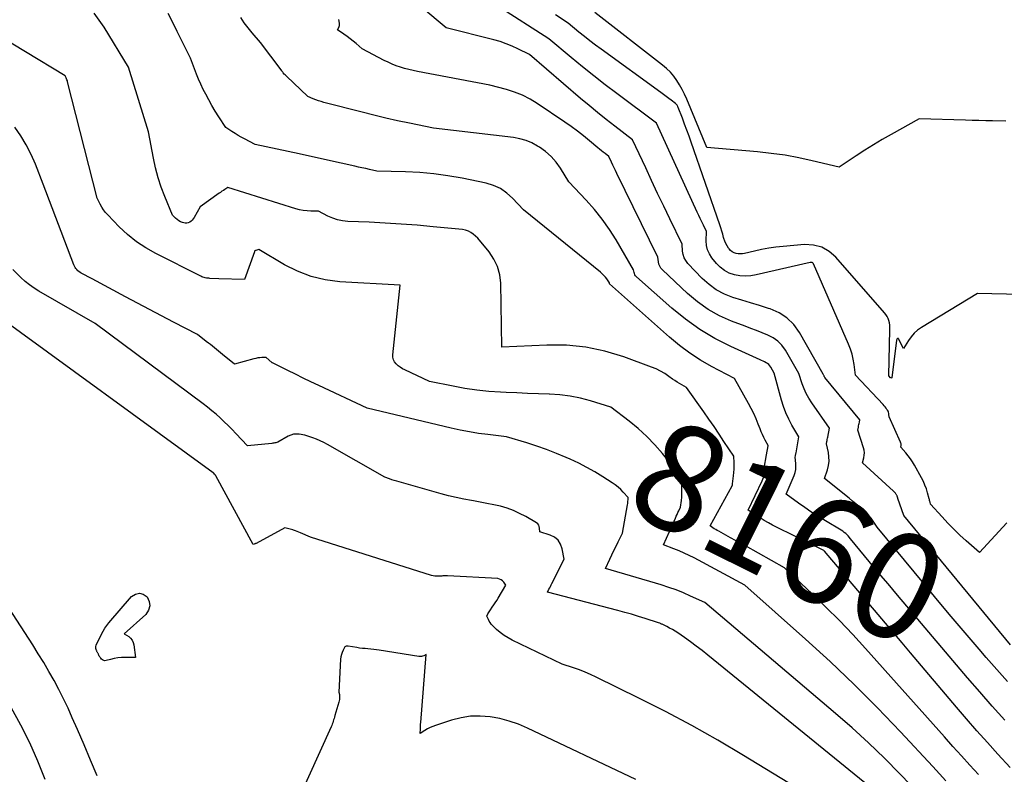
# Model space of a CAD drawing. Units: inches. Extents: x 2630767 to 2632778, y 1493729 to 1496298.
# Drawn here: x 2631055 to 2631188, y 1494458 to 1494560 of the extents above; entities that cross this region are included whole.
import ezdxf
from ezdxf.enums import TextEntityAlignment as Align

# ---------------------------------------------------------------- set-up
doc = ezdxf.new("R2010")
doc.units = ezdxf.units.IN
doc.header["$MEASUREMENT"] = 0
doc.layers.add('Tile_2737_17_NW_contour_2ft', color=25, linetype='Continuous')
doc.layers.add('Tile_2737_17_NW_contour_anno_2ft', color=13, linetype='Continuous')
doc.styles.add('Arial', font='arial.ttf')

msp = doc.modelspace()

# ---------------------------------------------------------------- linework, layer by layer
at = {"layer": 'Tile_2737_17_NW_contour_2ft'}
for p, q in [((2631156.07, 1494500.81, 8160), (2631156.28, 1494502.01, 8160)), ((2631175.52, 1494474.04, 8160), (2631174.39, 1494475.38, 8160))]:
    msp.add_line(p, q, dxfattribs=at)
for points in [[(2631188.54, 1494491.6, 8168), (2631184.84, 1494487.6, 8168), (2631183.05, 1494489.17, 8168), (2631182.2, 1494489.95, 8168), (2631181.36, 1494490.74, 8168), (2631180.56, 1494491.57, 8168), (2631179.78, 1494492.42, 8168), (2631178.24, 1494494.14, 8168), (2631178.18, 1494494.38, 8168), (2631178.14, 1494494.51, 8168), (2631178.11, 1494494.63, 8168), (2631178.08, 1494494.75, 8168), (2631178.05, 1494494.87, 8168), (2631177.83, 1494495.68, 8168), (2631177.67, 1494496.19, 8168), (2631177.48, 1494496.7, 8168), (2631177.26, 1494497.2, 8168), (2631177.02, 1494497.68, 8168), (2631176.08, 1494499.4, 8168), (2631175.81, 1494499.84, 8168), (2631175.53, 1494500.27, 8168), (2631175.22, 1494500.68, 8168), (2631174.9, 1494501.07, 8168), (2631174.21, 1494501.84, 8168), (2631174.24, 1494502.06, 8168), (2631174.25, 1494502.17, 8168), (2631174.25, 1494502.28, 8168), (2631174.22, 1494502.39, 8168), (2631174.19, 1494502.49, 8168), (2631172.62, 1494505.92, 8168), (2631172.6, 1494506.24, 8168), (2631172.58, 1494506.4, 8168), (2631172.54, 1494506.55, 8168), (2631172.48, 1494506.69, 8168), (2631172.4, 1494506.83, 8168), (2631172.34, 1494506.93, 8168), (2631172.22, 1494507.1, 8168), (2631172.09, 1494507.28, 8168), (2631171.95, 1494507.44, 8168), (2631171.81, 1494507.6, 8168), (2631168.08, 1494511.57, 8168), (2631167.9, 1494513, 8168), (2631167.78, 1494513.71, 8168), (2631167.62, 1494514.41, 8168), (2631167.4, 1494515.09, 8168), (2631167.14, 1494515.76, 8168), (2631162.4, 1494526.62, 8168), (2631162.37, 1494526.68, 8168), (2631162.33, 1494526.73, 8168), (2631162.27, 1494526.76, 8168), (2631162.21, 1494526.79, 8168), (2631162.14, 1494526.8, 8168), (2631162.08, 1494526.81, 8168), (2631162.01, 1494526.81, 8168), (2631161.94, 1494526.8, 8168), (2631154.65, 1494525.11, 8168), (2631153.91, 1494524.99, 8168), (2631153.17, 1494524.94, 8168), (2631152.44, 1494525, 8168), (2631151.7, 1494525.12, 8168), (2631151, 1494525.37, 8168), (2631150.36, 1494525.7, 8168), (2631149.79, 1494526.15, 8168), (2631149.28, 1494526.67, 8168), (2631148.67, 1494527.44, 8168), (2631148.34, 1494527.97, 8168), (2631148.09, 1494528.51, 8168), (2631147.95, 1494529.1, 8168), (2631147.9, 1494529.72, 8168), (2631147.92, 1494530.99, 8168), (2631147.51, 1494531.86, 8168), (2631147.3, 1494532.29, 8168), (2631147.1, 1494532.73, 8168), (2631146.89, 1494533.16, 8168), (2631146.69, 1494533.6, 8168), (2631141.16, 1494545.65, 8168), (2631135.81, 1494549.62, 8168), (2631134.24, 1494550.81, 8168), (2631132.69, 1494552.02, 8168), (2631131.15, 1494553.25, 8168), (2631129.63, 1494554.5, 8168), (2631126.61, 1494557.02, 8168), (2631119.71, 1494561.44, 8168)], [(2631184.7, 1494457.58, 8158), (2631183.55, 1494458.84, 8158), (2631182.4, 1494460.11, 8158), (2631181.25, 1494461.38, 8158), (2631180.11, 1494462.66, 8158), (2631169.44, 1494474.62, 8158), (2631167.7, 1494476.52, 8158), (2631165.92, 1494478.39, 8158), (2631164.09, 1494480.22, 8158), (2631162.23, 1494482.01, 8158), (2631158.46, 1494485.54, 8158), (2631153.19, 1494488.5, 8158), (2631152.52, 1494488.87, 8158), (2631151.86, 1494489.24, 8158), (2631151.19, 1494489.6, 8158), (2631150.53, 1494489.96, 8158), (2631149.6, 1494490.46, 8158), (2631149.39, 1494490.57, 8158), (2631149.19, 1494490.69, 8158), (2631148.99, 1494490.81, 8158), (2631148.8, 1494490.94, 8158), (2631148.41, 1494491.2, 8158), (2631151.41, 1494496.61, 8158), (2631151.42, 1494496.64, 8158), (2631151.43, 1494496.66, 8158), (2631151.43, 1494496.68, 8158), (2631151.44, 1494496.71, 8158), (2631151.45, 1494496.85, 8158), (2631151.46, 1494496.89, 8158), (2631151.59, 1494497.96, 8158), (2631151.63, 1494498.4, 8158), (2631151.66, 1494498.84, 8158), (2631151.67, 1494499.28, 8158), (2631151.67, 1494499.72, 8158), (2631151.64, 1494500.6, 8158), (2631150.3, 1494502.61, 8158), (2631149.63, 1494503.61, 8158), (2631148.95, 1494504.61, 8158), (2631148.27, 1494505.61, 8158), (2631147.58, 1494506.6, 8158), (2631145.24, 1494509.91, 8158), (2631144.59, 1494510.26, 8158), (2631144.28, 1494510.44, 8158), (2631143.96, 1494510.63, 8158), (2631143.66, 1494510.83, 8158), (2631143.36, 1494511.04, 8158), (2631142.86, 1494511.4, 8158), (2631142.31, 1494511.78, 8158), (2631141.73, 1494512.12, 8158), (2631141.13, 1494512.41, 8158), (2631140.52, 1494512.66, 8158), (2631136.74, 1494514.04, 8158), (2631134.19, 1494514.81, 8158), (2631131.61, 1494515.36, 8158), (2631128.99, 1494515.61, 8158), (2631126.33, 1494515.64, 8158), (2631120.26, 1494515.37, 8158), (2631120.12, 1494523.98, 8158), (2631119.98, 1494525.14, 8158), (2631119.69, 1494526.24, 8158), (2631119.19, 1494527.26, 8158), (2631118.55, 1494528.23, 8158), (2631117.02, 1494530.08, 8158), (2631116.4, 1494530.62, 8158), (2631116.07, 1494530.85, 8158), (2631115.73, 1494531.04, 8158), (2631115.35, 1494531.16, 8158), (2631114.96, 1494531.24, 8158), (2631110.97, 1494531.63, 8158), (2631108.81, 1494531.82, 8158), (2631106.65, 1494531.99, 8158), (2631104.49, 1494532.12, 8158), (2631102.33, 1494532.24, 8158), (2631099.42, 1494532.36, 8158), (2631098.73, 1494532.44, 8158), (2631098.05, 1494532.57, 8158), (2631097.39, 1494532.79, 8158), (2631096.74, 1494533.07, 8158), (2631095.48, 1494533.72, 8158), (2631094.44, 1494533.73, 8158), (2631093.92, 1494533.76, 8158), (2631093.41, 1494533.82, 8158), (2631092.91, 1494533.92, 8158), (2631092.41, 1494534.06, 8158), (2631083.22, 1494536.94, 8158), (2631082.82, 1494536.68, 8158), (2631082.61, 1494536.55, 8158), (2631082.42, 1494536.42, 8158), (2631082.22, 1494536.28, 8158), (2631082.02, 1494536.15, 8158), (2631079.48, 1494534.32, 8158), (2631078.66, 1494532.89, 8158), (2631078.53, 1494532.71, 8158), (2631078.39, 1494532.54, 8158), (2631078.23, 1494532.39, 8158), (2631078.06, 1494532.26, 8158), (2631077.86, 1494532.17, 8158), (2631077.67, 1494532.12, 8158), (2631077.46, 1494532.12, 8158), (2631077.25, 1494532.15, 8158), (2631077.1, 1494532.2, 8158), (2631076.83, 1494532.31, 8158), (2631076.58, 1494532.44, 8158), (2631076.34, 1494532.6, 8158), (2631076.12, 1494532.79, 8158), (2631075.71, 1494533.21, 8158), (2631074.69, 1494535.72, 8158), (2631074.21, 1494536.98, 8158), (2631073.79, 1494538.26, 8158), (2631073.45, 1494539.57, 8158), (2631073.16, 1494540.89, 8158), (2631072.5, 1494544.44, 8158), (2631069.77, 1494553.21, 8158), (2631066.47, 1494558.59, 8158), (2631065.82, 1494559.56, 8158), (2631065.12, 1494560.48, 8158)], [(2631156.28, 1494502.01, 8160), (2631156.29, 1494502.04, 8160), (2631155.88, 1494502.78, 8160), (2631155.68, 1494503.16, 8160), (2631155.5, 1494503.54, 8160), (2631155.33, 1494503.92, 8160), (2631155.17, 1494504.31, 8160), (2631154.92, 1494504.96, 8160), (2631154.63, 1494505.67, 8160), (2631154.32, 1494506.37, 8160), (2631153.97, 1494507.06, 8160), (2631153.61, 1494507.74, 8160), (2631151.71, 1494511.1, 8160), (2631148.62, 1494512.73, 8160), (2631147.12, 1494513.6, 8160), (2631145.66, 1494514.54, 8160), (2631144.27, 1494515.58, 8160), (2631142.93, 1494516.7, 8160), (2631134.84, 1494523.93, 8160), (2631134.8, 1494524.06, 8160), (2631134.45, 1494524.57, 8160), (2631134.26, 1494524.82, 8160), (2631134.06, 1494525.06, 8160), (2631133.84, 1494525.27, 8160), (2631133.6, 1494525.48, 8160), (2631123.18, 1494533.9, 8160), (2631121.71, 1494535.49, 8160), (2631120.93, 1494536.19, 8160), (2631120.08, 1494536.79, 8160), (2631119.13, 1494537.21, 8160), (2631118.13, 1494537.52, 8160), (2631114.88, 1494538.19, 8160), (2631112.98, 1494538.53, 8160), (2631111.07, 1494538.8, 8160), (2631109.15, 1494538.96, 8160), (2631107.22, 1494539.06, 8160), (2631103.35, 1494539.16, 8160), (2631102.35, 1494539.37, 8160), (2631101.85, 1494539.48, 8160), (2631101.35, 1494539.58, 8160), (2631100.86, 1494539.7, 8160), (2631100.36, 1494539.81, 8160), (2631098.52, 1494540.23, 8160), (2631097.1, 1494540.55, 8160), (2631095.69, 1494540.87, 8160), (2631094.27, 1494541.18, 8160), (2631092.85, 1494541.49, 8160), (2631086.9, 1494542.76, 8160), (2631085.45, 1494543.5, 8160), (2631085.02, 1494543.73, 8160), (2631084.6, 1494543.97, 8160), (2631084.18, 1494544.23, 8160), (2631083.77, 1494544.49, 8160), (2631082.95, 1494545.03, 8160), (2631081.98, 1494546.5, 8160), (2631081.51, 1494547.25, 8160), (2631081.06, 1494548, 8160), (2631080.63, 1494548.77, 8160), (2631080.22, 1494549.55, 8160), (2631079.89, 1494550.19, 8160), (2631079.56, 1494550.88, 8160), (2631079.25, 1494551.57, 8160), (2631078.96, 1494552.27, 8160), (2631078.68, 1494552.98, 8160), (2631078.16, 1494554.41, 8160), (2631076.96, 1494556.83, 8160), (2631076.36, 1494558.04, 8160), (2631075.76, 1494559.25, 8160), (2631075.15, 1494560.45, 8160)], [(2631189.02, 1494475.12, 8166), (2631174.63, 1494492.58, 8166), (2631173.82, 1494494.9, 8166), (2631173.79, 1494494.97, 8166), (2631173.77, 1494495.04, 8166), (2631173.75, 1494495.1, 8166), (2631173.72, 1494495.17, 8166), (2631173.7, 1494495.24, 8166), (2631173.67, 1494495.3, 8166), (2631173.63, 1494495.37, 8166), (2631173.59, 1494495.43, 8166), (2631173.54, 1494495.51, 8166), (2631173.47, 1494495.61, 8166), (2631173.39, 1494495.7, 8166), (2631173.31, 1494495.79, 8166), (2631173.22, 1494495.88, 8166), (2631169.05, 1494499.71, 8166), (2631169.22, 1494500.39, 8166), (2631169.27, 1494500.74, 8166), (2631169.29, 1494501.07, 8166), (2631169.24, 1494501.41, 8166), (2631169.16, 1494501.75, 8166), (2631168.38, 1494504.11, 8166), (2631168.48, 1494504.55, 8166), (2631168.51, 1494504.72, 8166), (2631168.55, 1494504.89, 8166), (2631168.58, 1494505.05, 8166), (2631168.62, 1494505.22, 8166), (2631168.68, 1494505.55, 8166), (2631163.95, 1494511.27, 8166), (2631163.91, 1494511.33, 8166), (2631163.86, 1494511.4, 8166), (2631163.83, 1494511.47, 8166), (2631163.79, 1494511.54, 8166), (2631163.73, 1494511.68, 8166), (2631160.51, 1494517.34, 8166), (2631159.73, 1494518.4, 8166), (2631158.82, 1494519.32, 8166), (2631157.74, 1494520, 8166), (2631156.53, 1494520.53, 8166), (2631156.31, 1494520.6, 8166), (2631155.11, 1494520.97, 8166), (2631153.9, 1494521.33, 8166), (2631152.7, 1494521.7, 8166), (2631151.5, 1494522.07, 8166), (2631150.35, 1494522.52, 8166), (2631149.26, 1494523.08, 8166), (2631148.28, 1494523.8, 8166), (2631147.36, 1494524.63, 8166), (2631145.42, 1494526.68, 8166), (2631145.14, 1494527.05, 8166), (2631144.92, 1494527.44, 8166), (2631144.78, 1494527.86, 8166), (2631144.71, 1494528.32, 8166), (2631144.64, 1494529.26, 8166), (2631142.98, 1494532.69, 8166), (2631142.15, 1494534.41, 8166), (2631141.33, 1494536.14, 8166), (2631140.52, 1494537.86, 8166), (2631139.71, 1494539.59, 8166), (2631137.94, 1494543.38, 8166), (2631135.56, 1494545.21, 8166), (2631134.38, 1494546.13, 8166), (2631133.2, 1494547.06, 8166), (2631132.05, 1494548.02, 8166), (2631130.9, 1494548.98, 8166), (2631124, 1494554.9, 8166), (2631122.44, 1494555.68, 8166), (2631121.66, 1494556.05, 8166), (2631120.86, 1494556.37, 8166), (2631120.04, 1494556.65, 8166), (2631119.2, 1494556.89, 8166), (2631112.75, 1494558.51, 8166), (2631109.43, 1494561.25, 8166)], [(2631190.45, 1494522.46, 8170), (2631184.6, 1494522.62, 8170), (2631176.99, 1494518.02, 8170), (2631176.48, 1494517.65, 8170), (2631176.01, 1494517.24, 8170), (2631175.6, 1494516.77, 8170), (2631175.24, 1494516.26, 8170), (2631174.59, 1494515.16, 8170), (2631173.91, 1494516.48, 8170), (2631173.88, 1494516.52, 8170), (2631173.84, 1494516.54, 8170), (2631173.8, 1494516.53, 8170), (2631173.75, 1494516.52, 8170), (2631173.71, 1494516.48, 8170), (2631173.68, 1494516.43, 8170), (2631173.65, 1494516.38, 8170), (2631173.64, 1494516.32, 8170), (2631172.98, 1494511.22, 8170), (2631172.97, 1494511.2, 8170), (2631172.93, 1494511.18, 8170), (2631172.85, 1494511.19, 8170), (2631172.84, 1494511.2, 8170), (2631172.82, 1494511.2, 8170), (2631172.8, 1494511.22, 8170), (2631172.57, 1494511.46, 8170), (2631172.74, 1494517.73, 8170), (2631172.74, 1494518.04, 8170), (2631172.71, 1494518.34, 8170), (2631172.66, 1494518.64, 8170), (2631172.59, 1494518.94, 8170), (2631172.49, 1494519.23, 8170), (2631172.37, 1494519.51, 8170), (2631172.2, 1494519.76, 8170), (2631172.02, 1494520.01, 8170), (2631165.42, 1494527.5, 8170), (2631164.5, 1494528.27, 8170), (2631163.51, 1494528.85, 8170), (2631162.39, 1494529.13, 8170), (2631161.2, 1494529.21, 8170), (2631158.3, 1494528.97, 8170), (2631157.32, 1494528.87, 8170), (2631156.35, 1494528.74, 8170), (2631155.38, 1494528.56, 8170), (2631154.42, 1494528.35, 8170), (2631153.09, 1494528.02, 8170), (2631152.8, 1494527.98, 8170), (2631152.51, 1494527.95, 8170), (2631152.22, 1494527.98, 8170), (2631151.93, 1494528.02, 8170), (2631151.66, 1494528.12, 8170), (2631151.41, 1494528.25, 8170), (2631151.2, 1494528.43, 8170), (2631151, 1494528.65, 8170), (2631150.93, 1494528.75, 8170), (2631150.73, 1494529.06, 8170), (2631150.56, 1494529.37, 8170), (2631150.41, 1494529.7, 8170), (2631150.3, 1494530.05, 8170), (2631150.25, 1494530.19, 8170), (2631150.13, 1494530.62, 8170), (2631150, 1494531.04, 8170), (2631149.86, 1494531.46, 8170), (2631149.72, 1494531.88, 8170), (2631145.86, 1494543.07, 8170), (2631145.57, 1494543.88, 8170), (2631145.28, 1494544.69, 8170), (2631144.98, 1494545.5, 8170), (2631144.67, 1494546.3, 8170), (2631144.1, 1494547.75, 8170), (2631144.07, 1494547.82, 8170), (2631144.04, 1494547.9, 8170), (2631144, 1494547.98, 8170), (2631143.95, 1494548.05, 8170), (2631143.91, 1494548.12, 8170), (2631143.85, 1494548.18, 8170), (2631143.79, 1494548.24, 8170), (2631143.73, 1494548.3, 8170), (2631143.17, 1494548.72, 8170), (2631142.83, 1494548.98, 8170), (2631142.48, 1494549.24, 8170), (2631142.13, 1494549.5, 8170), (2631141.78, 1494549.76, 8170), (2631133.68, 1494555.63, 8170), (2631132.92, 1494556.19, 8170), (2631132.16, 1494556.77, 8170), (2631131.42, 1494557.35, 8170), (2631130.68, 1494557.94, 8170), (2631129.21, 1494559.14, 8170), (2631127.52, 1494560.28, 8170)], [(2631188.4, 1494545.88, 8172), (2631186.59, 1494545.93, 8172), (2631185.69, 1494545.95, 8172), (2631184.78, 1494545.98, 8172), (2631183.88, 1494546, 8172), (2631182.98, 1494546.03, 8172), (2631176.69, 1494546.2, 8172), (2631172.91, 1494544.09, 8172), (2631171.71, 1494543.4, 8172), (2631170.52, 1494542.69, 8172), (2631169.35, 1494541.96, 8172), (2631168.19, 1494541.2, 8172), (2631165.88, 1494539.67, 8172), (2631162.23, 1494540.56, 8172), (2631160.4, 1494540.95, 8172), (2631158.56, 1494541.3, 8172), (2631156.7, 1494541.55, 8172), (2631154.84, 1494541.75, 8172), (2631147.97, 1494542.33, 8172), (2631145.26, 1494548.88, 8172), (2631144.96, 1494549.54, 8172), (2631144.65, 1494550.18, 8172), (2631144.3, 1494550.8, 8172), (2631143.92, 1494551.41, 8172), (2631143.5, 1494551.99, 8172), (2631143.05, 1494552.53, 8172), (2631142.54, 1494553.03, 8172), (2631142, 1494553.49, 8172), (2631132.82, 1494560.59, 8172)], [(2631188.27, 1494464.95, 8162), (2631186.58, 1494466.84, 8162), (2631184.91, 1494468.75, 8162), (2631183.25, 1494470.67, 8162), (2631175.04, 1494480.33, 8162), (2631173.76, 1494481.84, 8162), (2631172.48, 1494483.35, 8162), (2631171.21, 1494484.87, 8162), (2631169.94, 1494486.4, 8162), (2631167.41, 1494489.45, 8162), (2631167.1, 1494489.83, 8162), (2631166.93, 1494490.01, 8162), (2631166.76, 1494490.17, 8162), (2631166.56, 1494490.32, 8162), (2631166.36, 1494490.46, 8162), (2631163.79, 1494492, 8162), (2631162.92, 1494492.54, 8162), (2631162.06, 1494493.09, 8162), (2631161.22, 1494493.67, 8162), (2631160.38, 1494494.26, 8162), (2631158.73, 1494495.46, 8162), (2631159.78, 1494498.01, 8162), (2631159.91, 1494498.4, 8162), (2631160, 1494498.81, 8162), (2631160.02, 1494499.22, 8162), (2631160.01, 1494499.64, 8162), (2631159.92, 1494500.48, 8162), (2631159.96, 1494500.68, 8162), (2631159.98, 1494500.79, 8162), (2631160, 1494500.89, 8162), (2631160.02, 1494500.99, 8162), (2631160.04, 1494501.09, 8162), (2631160.42, 1494503.21, 8162), (2631159.48, 1494504.81, 8162), (2631159.05, 1494505.63, 8162), (2631158.66, 1494506.46, 8162), (2631158.34, 1494507.32, 8162), (2631158.07, 1494508.2, 8162), (2631157.08, 1494511.85, 8162), (2631156.63, 1494512.65, 8162), (2631156.5, 1494512.83, 8162), (2631156.35, 1494513, 8162), (2631156.18, 1494513.13, 8162), (2631155.99, 1494513.25, 8162), (2631155.79, 1494513.35, 8162), (2631155.58, 1494513.45, 8162), (2631155.38, 1494513.54, 8162), (2631155.17, 1494513.64, 8162), (2631151.21, 1494515.45, 8162), (2631149.08, 1494516.54, 8162), (2631147.03, 1494517.75, 8162), (2631145.09, 1494519.14, 8162), (2631143.23, 1494520.64, 8162), (2631138.46, 1494524.87, 8162), (2631138.34, 1494525, 8162), (2631138.25, 1494525.14, 8162), (2631138.18, 1494525.29, 8162), (2631138.14, 1494525.45, 8162), (2631138.08, 1494525.8, 8162), (2631135.7, 1494529.84, 8162), (2631134.8, 1494531.27, 8162), (2631133.83, 1494532.65, 8162), (2631132.78, 1494533.97, 8162), (2631131.66, 1494535.24, 8162), (2631129.34, 1494537.72, 8162), (2631128.2, 1494539.55, 8162), (2631127.61, 1494540.38, 8162), (2631126.94, 1494541.14, 8162), (2631126.18, 1494541.79, 8162), (2631125.36, 1494542.39, 8162), (2631125.1, 1494542.54, 8162), (2631124.33, 1494542.95, 8162), (2631123.53, 1494543.28, 8162), (2631122.7, 1494543.51, 8162), (2631121.84, 1494543.67, 8162), (2631111, 1494544.96, 8162), (2631107.77, 1494545.62, 8162), (2631106.16, 1494545.96, 8162), (2631104.56, 1494546.32, 8162), (2631102.96, 1494546.71, 8162), (2631101.36, 1494547.11, 8162), (2631096.2, 1494548.44, 8162), (2631095.83, 1494548.55, 8162), (2631095.46, 1494548.66, 8162), (2631095.1, 1494548.8, 8162), (2631094.74, 1494548.94, 8162), (2631094.02, 1494549.24, 8162), (2631091.14, 1494551.99, 8162), (2631091.09, 1494552.04, 8162), (2631091.04, 1494552.09, 8162), (2631090.99, 1494552.13, 8162), (2631090.94, 1494552.17, 8162), (2631090.84, 1494552.26, 8162), (2631090.7, 1494552.45, 8162), (2631090.64, 1494552.54, 8162), (2631090.57, 1494552.63, 8162), (2631090.5, 1494552.72, 8162), (2631090.43, 1494552.82, 8162), (2631087.63, 1494556.53, 8162), (2631086.49, 1494557.83, 8162), (2631085.94, 1494558.5, 8162), (2631085.43, 1494559.19, 8162), (2631084.95, 1494559.9, 8162)], [(2631188.62, 1494470.14, 8164), (2631187.18, 1494471.77, 8164), (2631185.75, 1494473.41, 8164), (2631184.8, 1494474.51, 8164), (2631182.92, 1494476.72, 8164), (2631181.04, 1494478.93, 8164), (2631179.18, 1494481.16, 8164), (2631177.32, 1494483.39, 8164), (2631171.02, 1494491.01, 8164), (2631170.49, 1494491.83, 8164), (2631170.2, 1494492.23, 8164), (2631169.9, 1494492.61, 8164), (2631169.56, 1494492.96, 8164), (2631169.2, 1494493.29, 8164), (2631169.05, 1494493.42, 8164), (2631168.59, 1494493.8, 8164), (2631168.13, 1494494.18, 8164), (2631167.67, 1494494.55, 8164), (2631167.21, 1494494.92, 8164), (2631163.89, 1494497.58, 8164), (2631164.28, 1494498.76, 8164), (2631164.42, 1494499.34, 8164), (2631164.5, 1494499.92, 8164), (2631164.48, 1494500.51, 8164), (2631164.41, 1494501.1, 8164), (2631164.15, 1494502.29, 8164), (2631164.21, 1494502.59, 8164), (2631164.24, 1494502.74, 8164), (2631164.27, 1494502.89, 8164), (2631164.3, 1494503.03, 8164), (2631164.33, 1494503.18, 8164), (2631164.55, 1494504.38, 8164), (2631162.16, 1494507.84, 8164), (2631161.78, 1494508.45, 8164), (2631161.43, 1494509.07, 8164), (2631161.13, 1494509.73, 8164), (2631160.87, 1494510.4, 8164), (2631160.41, 1494511.77, 8164), (2631158.6, 1494514.95, 8164), (2631158.13, 1494515.6, 8164), (2631157.59, 1494516.17, 8164), (2631156.95, 1494516.62, 8164), (2631156.24, 1494516.99, 8164), (2631155.47, 1494517.29, 8164), (2631154.7, 1494517.59, 8164), (2631153.93, 1494517.89, 8164), (2631153.15, 1494518.18, 8164), (2631151.33, 1494518.86, 8164), (2631149.71, 1494519.59, 8164), (2631148.16, 1494520.44, 8164), (2631146.72, 1494521.46, 8164), (2631145.36, 1494522.61, 8164), (2631141.99, 1494525.81, 8164), (2631141.78, 1494526.05, 8164), (2631141.62, 1494526.3, 8164), (2631141.51, 1494526.59, 8164), (2631141.44, 1494526.89, 8164), (2631141.36, 1494527.53, 8164), (2631135.82, 1494538.83, 8164), (2631135.63, 1494539.21, 8164), (2631135.45, 1494539.59, 8164), (2631135.26, 1494539.97, 8164), (2631135.08, 1494540.36, 8164), (2631134.72, 1494541.12, 8164), (2631134.22, 1494541.51, 8164), (2631133.97, 1494541.7, 8164), (2631133.73, 1494541.9, 8164), (2631133.48, 1494542.1, 8164), (2631133.24, 1494542.3, 8164), (2631132.12, 1494543.25, 8164), (2631131.3, 1494543.91, 8164), (2631130.47, 1494544.55, 8164), (2631129.63, 1494545.17, 8164), (2631128.77, 1494545.77, 8164), (2631125.06, 1494548.28, 8164), (2631124.08, 1494548.87, 8164), (2631123.06, 1494549.4, 8164), (2631121.99, 1494549.82, 8164), (2631120.89, 1494550.18, 8164), (2631118.64, 1494550.77, 8164), (2631108.85, 1494552.63, 8164), (2631108.27, 1494552.75, 8164), (2631107.69, 1494552.89, 8164), (2631107.11, 1494553.04, 8164), (2631106.54, 1494553.21, 8164), (2631105.97, 1494553.4, 8164), (2631105.41, 1494553.62, 8164), (2631104.87, 1494553.86, 8164), (2631104.33, 1494554.12, 8164), (2631101.39, 1494555.67, 8164), (2631100.55, 1494556.4, 8164), (2631100.15, 1494556.73, 8164), (2631099.75, 1494557.05, 8164), (2631099.33, 1494557.36, 8164), (2631098.91, 1494557.67, 8164), (2631098.06, 1494558.26, 8164), (2631098.22, 1494558.54, 8164), (2631098.28, 1494558.68, 8164), (2631098.32, 1494558.83, 8164), (2631098.33, 1494558.98, 8164), (2631098.31, 1494559.13, 8164), (2631098.22, 1494559.63, 8164)], [(2631180.3, 1494456.74, 8156), (2631179.42, 1494457.69, 8156), (2631178.54, 1494458.65, 8156), (2631174.18, 1494463.34, 8156), (2631171.07, 1494466.59, 8156), (2631167.9, 1494469.77, 8156), (2631164.64, 1494472.87, 8156), (2631161.31, 1494475.9, 8156), (2631153.1, 1494483.18, 8156), (2631146.27, 1494486.86, 8156), (2631145.6, 1494487.2, 8156), (2631144.92, 1494487.52, 8156), (2631144.22, 1494487.82, 8156), (2631143.52, 1494488.1, 8156), (2631142.1, 1494488.62, 8156), (2631143.73, 1494492.23, 8156), (2631143.85, 1494492.49, 8156), (2631143.96, 1494492.74, 8156), (2631144.08, 1494492.99, 8156), (2631144.2, 1494493.23, 8156), (2631144.44, 1494493.73, 8156), (2631144.54, 1494494.62, 8156), (2631144.58, 1494495.07, 8156), (2631144.6, 1494495.51, 8156), (2631144.6, 1494495.96, 8156), (2631144.58, 1494496.41, 8156), (2631144.49, 1494497.81, 8156), (2631141.97, 1494500.96, 8156), (2631140.94, 1494502.16, 8156), (2631139.86, 1494503.29, 8156), (2631138.7, 1494504.35, 8156), (2631137.49, 1494505.34, 8156), (2631134.98, 1494507.26, 8156), (2631132.26, 1494508.1, 8156), (2631130.9, 1494508.46, 8156), (2631129.52, 1494508.75, 8156), (2631128.12, 1494508.92, 8156), (2631126.71, 1494509.02, 8156), (2631126.65, 1494509.02, 8156), (2631125.2, 1494509.06, 8156), (2631123.75, 1494509.11, 8156), (2631122.3, 1494509.17, 8156), (2631120.85, 1494509.23, 8156), (2631120.1, 1494509.26, 8156), (2631118.48, 1494509.37, 8156), (2631116.87, 1494509.54, 8156), (2631115.26, 1494509.77, 8156), (2631113.67, 1494510.06, 8156), (2631110.48, 1494510.71, 8156), (2631107.16, 1494512.27, 8156), (2631106.84, 1494512.44, 8156), (2631106.53, 1494512.63, 8156), (2631106.24, 1494512.85, 8156), (2631105.96, 1494513.09, 8156), (2631105.75, 1494513.36, 8156), (2631105.59, 1494513.66, 8156), (2631105.52, 1494513.99, 8156), (2631105.51, 1494514.33, 8156), (2631106.51, 1494523.71, 8156), (2631098.34, 1494524.2, 8156), (2631096.37, 1494524.46, 8156), (2631094.46, 1494524.9, 8156), (2631092.63, 1494525.61, 8156), (2631090.86, 1494526.5, 8156), (2631087.41, 1494528.57, 8156), (2631087, 1494528.44, 8156), (2631086.93, 1494528.41, 8156), (2631086.88, 1494528.37, 8156), (2631086.83, 1494528.31, 8156), (2631086.8, 1494528.24, 8156), (2631085.48, 1494524.52, 8156), (2631085.45, 1494524.51, 8156), (2631081.97, 1494524.57, 8156), (2631080.78, 1494524.65, 8156), (2631080.62, 1494524.66, 8156), (2631080.46, 1494524.68, 8156), (2631080.31, 1494524.7, 8156), (2631080.15, 1494524.73, 8156), (2631079.99, 1494524.76, 8156), (2631079.84, 1494524.8, 8156), (2631079.69, 1494524.86, 8156), (2631079.55, 1494524.93, 8156), (2631073.46, 1494528, 8156), (2631072.12, 1494528.76, 8156), (2631070.84, 1494529.61, 8156), (2631069.64, 1494530.58, 8156), (2631068.51, 1494531.63, 8156), (2631066.96, 1494533.22, 8156), (2631066.67, 1494533.56, 8156), (2631066.39, 1494533.91, 8156), (2631066.16, 1494534.28, 8156), (2631065.95, 1494534.67, 8156), (2631065.56, 1494535.48, 8156), (2631061.55, 1494551.23, 8156), (2631061.51, 1494551.36, 8156), (2631061.46, 1494551.5, 8156), (2631061.41, 1494551.63, 8156), (2631061.35, 1494551.76, 8156), (2631061.22, 1494552.02, 8156), (2631050.45, 1494558.52, 8156)], [(2631176.99, 1494454.66, 8154), (2631174.09, 1494457.68, 8154), (2631171.99, 1494459.8, 8154), (2631169.85, 1494461.88, 8154), (2631167.65, 1494463.88, 8154), (2631165.4, 1494465.85, 8154), (2631147.73, 1494480.82, 8154), (2631145.79, 1494481.71, 8154), (2631144.81, 1494482.14, 8154), (2631143.83, 1494482.53, 8154), (2631142.82, 1494482.88, 8154), (2631141.81, 1494483.21, 8154), (2631134.28, 1494485.42, 8154), (2631134.87, 1494486.71, 8154), (2631135.15, 1494487.3, 8154), (2631135.42, 1494487.88, 8154), (2631135.7, 1494488.47, 8154), (2631135.99, 1494489.05, 8154), (2631136.56, 1494490.21, 8154), (2631137.27, 1494494.06, 8154), (2631137.29, 1494494.22, 8154), (2631137.31, 1494494.38, 8154), (2631137.32, 1494494.54, 8154), (2631137.33, 1494494.7, 8154), (2631137.33, 1494495.02, 8154), (2631136.68, 1494495.75, 8154), (2631136.34, 1494496.1, 8154), (2631135.98, 1494496.43, 8154), (2631135.6, 1494496.73, 8154), (2631135.2, 1494497.01, 8154), (2631133.92, 1494497.83, 8154), (2631132.85, 1494498.48, 8154), (2631131.76, 1494499.1, 8154), (2631130.65, 1494499.66, 8154), (2631129.52, 1494500.19, 8154), (2631128.96, 1494500.44, 8154), (2631127.65, 1494500.99, 8154), (2631126.32, 1494501.51, 8154), (2631124.98, 1494501.98, 8154), (2631123.63, 1494502.41, 8154), (2631120.9, 1494503.24, 8154), (2631118.38, 1494503.53, 8154), (2631117.12, 1494503.7, 8154), (2631115.87, 1494503.9, 8154), (2631114.63, 1494504.14, 8154), (2631113.39, 1494504.41, 8154), (2631102.06, 1494507.09, 8154), (2631095.51, 1494510.16, 8154), (2631094.45, 1494510.66, 8154), (2631093.4, 1494511.17, 8154), (2631092.34, 1494511.68, 8154), (2631091.3, 1494512.2, 8154), (2631089.25, 1494513.23, 8154), (2631089.23, 1494513.24, 8154), (2631089.2, 1494513.25, 8154), (2631089.18, 1494513.27, 8154), (2631089.17, 1494513.28, 8154), (2631088.38, 1494513.97, 8154), (2631087.82, 1494513.94, 8154), (2631087.54, 1494513.92, 8154), (2631087.26, 1494513.89, 8154), (2631086.99, 1494513.83, 8154), (2631086.71, 1494513.77, 8154), (2631084.13, 1494513.05, 8154), (2631082.49, 1494514.35, 8154), (2631082.22, 1494514.57, 8154), (2631081.94, 1494514.79, 8154), (2631081.67, 1494515.02, 8154), (2631081.4, 1494515.24, 8154), (2631081.13, 1494515.47, 8154), (2631080.85, 1494515.69, 8154), (2631080.58, 1494515.91, 8154), (2631080.3, 1494516.13, 8154), (2631079.1, 1494517.07, 8154), (2631075.85, 1494518.75, 8154), (2631074.22, 1494519.59, 8154), (2631072.6, 1494520.44, 8154), (2631070.98, 1494521.3, 8154), (2631069.37, 1494522.17, 8154), (2631064.88, 1494524.59, 8154), (2631063.39, 1494525.35, 8154), (2631063.22, 1494525.45, 8154), (2631063.06, 1494525.56, 8154), (2631062.92, 1494525.69, 8154), (2631062.79, 1494525.83, 8154), (2631062.67, 1494525.98, 8154), (2631062.57, 1494526.14, 8154), (2631062.48, 1494526.31, 8154), (2631062.4, 1494526.49, 8154), (2631058.25, 1494537.4, 8154), (2631057.19, 1494540.09, 8154), (2631056.6, 1494541.41, 8154), (2631055.96, 1494542.69, 8154), (2631055.21, 1494543.91, 8154), (2631054.4, 1494545.1, 8154)], [(2631169.33, 1494456.44, 8152), (2631148.11, 1494473.72, 8152), (2631147.34, 1494474.33, 8152), (2631146.56, 1494474.93, 8152), (2631145.76, 1494475.51, 8152), (2631144.96, 1494476.09, 8152), (2631144.05, 1494476.72, 8152), (2631143.69, 1494476.95, 8152), (2631143.32, 1494477.18, 8152), (2631142.94, 1494477.39, 8152), (2631142.56, 1494477.59, 8152), (2631141.94, 1494477.89, 8152), (2631141.86, 1494477.93, 8152), (2631141.78, 1494477.97, 8152), (2631141.7, 1494478, 8152), (2631141.62, 1494478.03, 8152), (2631141.45, 1494478.08, 8152), (2631139.63, 1494478.67, 8152), (2631138.72, 1494478.96, 8152), (2631137.8, 1494479.24, 8152), (2631136.88, 1494479.5, 8152), (2631135.96, 1494479.75, 8152), (2631126.45, 1494482.23, 8152), (2631126.63, 1494482.62, 8152), (2631126.73, 1494482.82, 8152), (2631126.82, 1494483.01, 8152), (2631126.92, 1494483.21, 8152), (2631127.02, 1494483.4, 8152), (2631128.68, 1494486.69, 8152), (2631128.43, 1494488.11, 8152), (2631128.21, 1494488.73, 8152), (2631127.88, 1494489.26, 8152), (2631127.39, 1494489.65, 8152), (2631126.8, 1494489.95, 8152), (2631125.38, 1494490.38, 8152), (2631125.37, 1494490.87, 8152), (2631125.33, 1494491.1, 8152), (2631125.25, 1494491.3, 8152), (2631125.12, 1494491.47, 8152), (2631124.94, 1494491.61, 8152), (2631123.49, 1494492.46, 8152), (2631122.67, 1494492.89, 8152), (2631121.83, 1494493.28, 8152), (2631120.96, 1494493.58, 8152), (2631120.07, 1494493.84, 8152), (2631119.16, 1494494.05, 8152), (2631118.25, 1494494.24, 8152), (2631117.33, 1494494.41, 8152), (2631116.41, 1494494.58, 8152), (2631116.17, 1494494.61, 8152), (2631115.13, 1494494.8, 8152), (2631114.1, 1494495.01, 8152), (2631113.07, 1494495.26, 8152), (2631112.05, 1494495.53, 8152), (2631106.37, 1494497.13, 8152), (2631106.04, 1494497.22, 8152), (2631105.72, 1494497.33, 8152), (2631105.39, 1494497.44, 8152), (2631105.07, 1494497.55, 8152), (2631104.43, 1494497.79, 8152), (2631096.7, 1494502.19, 8152), (2631096.21, 1494502.45, 8152), (2631095.71, 1494502.7, 8152), (2631095.2, 1494502.91, 8152), (2631094.69, 1494503.11, 8152), (2631093.64, 1494503.47, 8152), (2631092.85, 1494503.59, 8152), (2631092.47, 1494503.61, 8152), (2631092.09, 1494503.58, 8152), (2631091.73, 1494503.47, 8152), (2631091.38, 1494503.32, 8152), (2631089.96, 1494502.49, 8152), (2631089.69, 1494502.43, 8152), (2631089.56, 1494502.41, 8152), (2631089.42, 1494502.38, 8152), (2631089.29, 1494502.36, 8152), (2631089.15, 1494502.35, 8152), (2631085.85, 1494502.03, 8152), (2631084.31, 1494503.68, 8152), (2631083.79, 1494504.22, 8152), (2631083.27, 1494504.75, 8152), (2631082.73, 1494505.27, 8152), (2631082.18, 1494505.78, 8152), (2631081.62, 1494506.28, 8152), (2631081.05, 1494506.76, 8152), (2631080.46, 1494507.23, 8152), (2631079.87, 1494507.68, 8152), (2631065.29, 1494518.53, 8152), (2631057.64, 1494522.92, 8152), (2631057, 1494523.33, 8152), (2631056.38, 1494523.76, 8152), (2631055.79, 1494524.25, 8152), (2631055.23, 1494524.76, 8152), (2631054.15, 1494525.84, 8152)], [(2631169.31, 1494450.2, 8150), (2631152.95, 1494460.15, 8150), (2631149.47, 1494462.21, 8150), (2631145.96, 1494464.2, 8150), (2631142.39, 1494466.09, 8150), (2631138.79, 1494467.92, 8150), (2631133.01, 1494470.75, 8150), (2631132.27, 1494471.1, 8150), (2631131.51, 1494471.43, 8150), (2631130.75, 1494471.72, 8150), (2631129.97, 1494472, 8150), (2631128.41, 1494472.51, 8150), (2631121.67, 1494475.73, 8150), (2631121.1, 1494476.04, 8150), (2631120.56, 1494476.38, 8150), (2631120.05, 1494476.77, 8150), (2631119.56, 1494477.19, 8150), (2631118.98, 1494477.75, 8150), (2631118.82, 1494477.93, 8150), (2631118.67, 1494478.12, 8150), (2631118.55, 1494478.33, 8150), (2631118.44, 1494478.55, 8150), (2631118.25, 1494479.01, 8150), (2631118.38, 1494479.3, 8150), (2631118.46, 1494479.45, 8150), (2631118.53, 1494479.59, 8150), (2631118.62, 1494479.73, 8150), (2631118.71, 1494479.86, 8150), (2631118.95, 1494480.2, 8150), (2631119.16, 1494480.5, 8150), (2631119.37, 1494480.81, 8150), (2631119.57, 1494481.12, 8150), (2631119.76, 1494481.43, 8150), (2631120.8, 1494483.16, 8150), (2631120.51, 1494483.59, 8150), (2631120.34, 1494483.78, 8150), (2631120.16, 1494483.92, 8150), (2631119.94, 1494484.01, 8150), (2631119.7, 1494484.06, 8150), (2631112.92, 1494484.46, 8150), (2631112.79, 1494484.46, 8150), (2631112.66, 1494484.46, 8150), (2631112.53, 1494484.45, 8150), (2631112.4, 1494484.44, 8150), (2631112.27, 1494484.42, 8150), (2631112.14, 1494484.41, 8150), (2631112.01, 1494484.4, 8150), (2631111.88, 1494484.39, 8150), (2631111.67, 1494484.38, 8150), (2631111.43, 1494484.38, 8150), (2631111.2, 1494484.39, 8150), (2631110.97, 1494484.43, 8150), (2631110.74, 1494484.49, 8150), (2631094.37, 1494489.66, 8150), (2631093.04, 1494490.25, 8150), (2631092.81, 1494490.35, 8150), (2631092.58, 1494490.44, 8150), (2631092.35, 1494490.53, 8150), (2631092.11, 1494490.62, 8150), (2631091.99, 1494490.66, 8150), (2631091.81, 1494490.72, 8150), (2631091.64, 1494490.77, 8150), (2631091.46, 1494490.81, 8150), (2631091.28, 1494490.85, 8150), (2631090.92, 1494490.92, 8150), (2631087.03, 1494488.83, 8150), (2631086.97, 1494488.8, 8150), (2631086.91, 1494488.77, 8150), (2631086.85, 1494488.75, 8150), (2631086.78, 1494488.72, 8150), (2631086.65, 1494488.68, 8150), (2631081.58, 1494497.94, 8150), (2631081.55, 1494497.99, 8150), (2631081.52, 1494498.03, 8150), (2631081.49, 1494498.08, 8150), (2631081.45, 1494498.13, 8150), (2631081.41, 1494498.19, 8150), (2631081.4, 1494498.2, 8150), (2631081.3, 1494498.3, 8150), (2631081.25, 1494498.34, 8150), (2631081.24, 1494498.35, 8150), (2631051.48, 1494519.99, 8150)], [(2631174.39, 1494475.38, 8160), (2631163.89, 1494487.78, 8160), (2631163.8, 1494487.88, 8160), (2631156.87, 1494491.31, 8160), (2631156.3, 1494491.61, 8160), (2631155.73, 1494491.92, 8160), (2631155.18, 1494492.26, 8160), (2631154.64, 1494492.61, 8160), (2631153.57, 1494493.33, 8160), (2631155.48, 1494497.28, 8160), (2631155.57, 1494497.5, 8160), (2631155.64, 1494497.72, 8160), (2631155.67, 1494497.95, 8160), (2631155.69, 1494498.18, 8160), (2631155.68, 1494498.66, 8160), (2631155.7, 1494498.77, 8160), (2631155.71, 1494498.83, 8160), (2631155.73, 1494498.89, 8160), (2631155.74, 1494498.94, 8160), (2631155.75, 1494499, 8160), (2631156.07, 1494500.81, 8160)], [(2631065.54, 1494457.42, 8148), (2631064.65, 1494459.51, 8148), (2631063.76, 1494461.59, 8148), (2631062.86, 1494463.68, 8148), (2631062.18, 1494465.26, 8148), (2631061.6, 1494466.54, 8148), (2631061, 1494467.81, 8148), (2631060.37, 1494469.06, 8148), (2631059.71, 1494470.3, 8148), (2631059.02, 1494471.52, 8148), (2631058.31, 1494472.73, 8148), (2631057.57, 1494473.92, 8148), (2631056.82, 1494475.11, 8148), (2631050.32, 1494485.11, 8148)], [(2631138.4, 1494456.91, 8148), (2631123.73, 1494463.86, 8148), (2631122.51, 1494464.37, 8148), (2631121.26, 1494464.81, 8148), (2631119.97, 1494465.14, 8148), (2631118.66, 1494465.38, 8148), (2631117.35, 1494465.48, 8148), (2631116.04, 1494465.46, 8148), (2631114.75, 1494465.25, 8148), (2631113.47, 1494464.93, 8148), (2631111.3, 1494464.22, 8148), (2631110.93, 1494464.08, 8148), (2631110.56, 1494463.93, 8148), (2631110.21, 1494463.75, 8148), (2631109.87, 1494463.55, 8148), (2631109.2, 1494463.13, 8148), (2631109.24, 1494463.74, 8148), (2631109.25, 1494463.95, 8148), (2631109.27, 1494464.17, 8148), (2631109.28, 1494464.39, 8148), (2631109.3, 1494464.61, 8148), (2631110.04, 1494473.79, 8148), (2631109.71, 1494473.64, 8148), (2631109.55, 1494473.59, 8148), (2631109.38, 1494473.55, 8148), (2631109.21, 1494473.54, 8148), (2631109.03, 1494473.55, 8148), (2631103.69, 1494474.39, 8148), (2631103.31, 1494474.44, 8148), (2631102.93, 1494474.49, 8148), (2631102.55, 1494474.53, 8148), (2631102.16, 1494474.56, 8148), (2631101.78, 1494474.6, 8148), (2631101.4, 1494474.63, 8148), (2631101.02, 1494474.68, 8148), (2631100.64, 1494474.74, 8148), (2631099.5, 1494474.92, 8148), (2631099.3, 1494474.93, 8148), (2631099.2, 1494474.92, 8148), (2631099.12, 1494474.89, 8148), (2631099.05, 1494474.83, 8148), (2631098.99, 1494474.76, 8148), (2631098.79, 1494474.38, 8148), (2631098.66, 1494474.09, 8148), (2631098.56, 1494473.8, 8148), (2631098.49, 1494473.49, 8148), (2631098.46, 1494473.18, 8148), (2631098.22, 1494468.7, 8148), (2631098.29, 1494468.38, 8148), (2631098.32, 1494468.22, 8148), (2631098.33, 1494468.06, 8148), (2631098.32, 1494467.9, 8148), (2631098.3, 1494467.74, 8148), (2631098.23, 1494467.36, 8148), (2631097.7, 1494465.55, 8148), (2631097.64, 1494465.36, 8148), (2631097.58, 1494465.16, 8148), (2631097.52, 1494464.97, 8148), (2631097.46, 1494464.78, 8148), (2631097.4, 1494464.59, 8148), (2631097.33, 1494464.4, 8148), (2631097.26, 1494464.21, 8148), (2631097.18, 1494464.02, 8148), (2631091.26, 1494450.99, 8148)], [(2631189.01, 1494458.52, 8160), (2631187.34, 1494460.34, 8160), (2631185.92, 1494461.91, 8160), (2631184.5, 1494463.5, 8160), (2631183.11, 1494465.1, 8160), (2631181.73, 1494466.71, 8160), (2631175.52, 1494474.04, 8160)], [(2631058.52, 1494456.9, 8146), (2631057.51, 1494459.4, 8146), (2631056.42, 1494461.87, 8146), (2631055.2, 1494464.27, 8146), (2631053.9, 1494466.63, 8146)]]:
    msp.add_polyline3d(points, dxfattribs=at)
msp.add_polyline3d([(2631070.71, 1494473.41, 8150), (2631069.35, 1494473.42, 8150), (2631068.85, 1494473.4, 8150), (2631068.35, 1494473.36, 8150), (2631067.85, 1494473.27, 8150), (2631067.36, 1494473.15, 8150), (2631066.77, 1494472.99, 8150), (2631066.59, 1494472.97, 8150), (2631066.42, 1494472.99, 8150), (2631066.27, 1494473.07, 8150), (2631066.13, 1494473.18, 8150), (2631066.03, 1494473.3, 8150), (2631065.95, 1494473.4, 8150), (2631065.88, 1494473.5, 8150), (2631065.82, 1494473.6, 8150), (2631065.77, 1494473.71, 8150), (2631065.73, 1494473.79, 8150), (2631065.7, 1494473.86, 8150), (2631065.66, 1494473.93, 8150), (2631065.62, 1494474, 8150), (2631065.59, 1494474.07, 8150), (2631065.55, 1494474.14, 8150), (2631065.51, 1494474.21, 8150), (2631065.48, 1494474.29, 8150), (2631065.45, 1494474.36, 8150), (2631065.39, 1494474.49, 8150), (2631065.36, 1494474.63, 8150), (2631065.34, 1494474.77, 8150), (2631065.36, 1494474.91, 8150), (2631065.41, 1494475.05, 8150), (2631066.13, 1494476.57, 8150), (2631066.34, 1494476.97, 8150), (2631066.58, 1494477.36, 8150), (2631066.84, 1494477.72, 8150), (2631067.12, 1494478.07, 8150), (2631070.2, 1494481.64, 8150), (2631070.73, 1494481.97, 8150), (2631071.26, 1494482.11, 8150), (2631071.78, 1494481.95, 8150), (2631072.3, 1494481.6, 8150), (2631072.58, 1494480.98, 8150), (2631072.67, 1494480.37, 8150), (2631072.48, 1494479.79, 8150), (2631072.1, 1494479.23, 8150), (2631069.18, 1494476.62, 8150), (2631069.8, 1494476.22, 8150), (2631070.06, 1494476, 8150), (2631070.28, 1494475.74, 8150), (2631070.41, 1494475.43, 8150), (2631070.5, 1494475.1, 8150)], close=True, dxfattribs=at)

# ---------------------------------------------------------------- texts
at = {"layer": 'Tile_2737_17_NW_contour_anno_2ft', "color": 18, "style": 'Arial'}
msp.add_text('8160', height=14.4, rotation=-26.3423, dxfattribs=at).set_placement((2631159.1, 1494490.38), align=Align.MIDDLE_CENTER)

doc.saveas('drawing.dxf')
